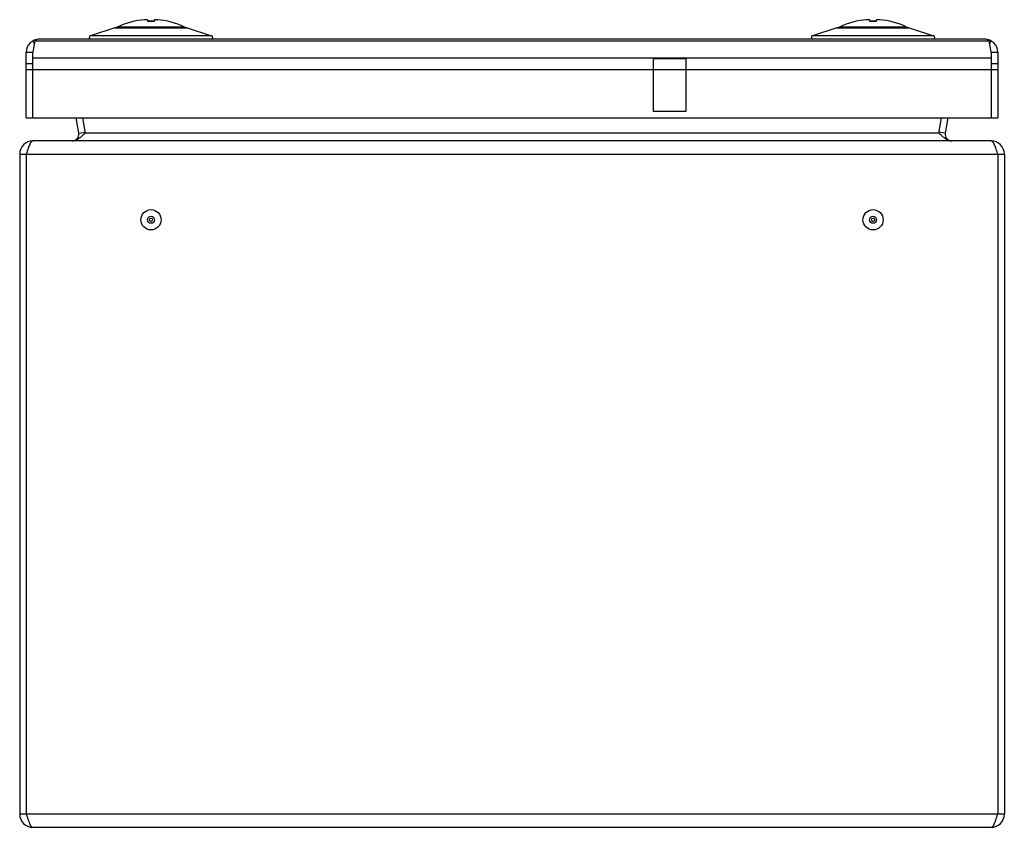
# Model space of a CAD drawing. Units: millimetres. Extents: x 21 to 171, y 73 to 196.
import ezdxf

# ---------------------------------------------------------------- set-up
doc = ezdxf.new("R2010")
doc.units = ezdxf.units.MM
doc.header["$LTSCALE"] = 17.480185
doc.layers.get('0').update_dxf_attribs({"linetype": 'CONTINUOUS'})

msp = doc.modelspace()

# ---------------------------------------------------------------- linework, layer by layer
at = {"color": 7, "linetype": 'CONTINUOUS'}
for p, q in [((40.63, 195.56), (40.63, 195.55)), ((40.63, 195.55), (40.63, 195.55)), ((40.93, 195.55), (40.93, 195.32)), ((41.96, 195.32), (41.65, 195.32)), ((41.96, 195.32), (41.96, 195.55)), ((42.27, 195.55), (42.27, 195.56)), ((42.27, 195.55), (42.27, 195.55)), ((150.63, 195.56), (150.63, 195.55)), ((150.63, 195.55), (150.63, 195.55)), ((150.93, 195.55), (150.93, 195.32)), ((151.96, 195.32), (151.96, 195.55)), ((152.27, 195.55), (152.27, 195.56)), ((152.27, 195.55), (152.27, 195.55)), ((35.93, 194.32), (32.22, 193.09)), ((36, 194.33), (35.93, 194.32)), ((35.93, 194.32), (46.96, 194.32)), ((46.9, 194.33), (36, 194.33)), ((36.34, 194.45), (46.56, 194.45)), ((46.9, 194.33), (46.96, 194.32)), ((46.96, 194.32), (50.67, 193.09)), ((145.93, 194.32), (142.22, 193.09)), ((146, 194.33), (145.93, 194.32)), ((145.93, 194.32), (156.96, 194.32)), ((156.9, 194.33), (146, 194.33)), ((146.34, 194.45), (156.56, 194.45)), ((156.9, 194.33), (156.96, 194.32)), ((156.96, 194.32), (160.67, 193.09)), ((23.73, 192.34), (23.45, 190.6)), ((23.67, 191.95), (23.45, 192.34)), ((23.73, 192.34), (169.16, 192.34)), ((168.45, 192.6), (24.45, 192.6)), ((50.67, 193.09), (32.22, 193.09)), ((160.67, 193.09), (142.22, 193.09)), ((169.45, 190.6), (169.16, 192.34)), ((169.22, 191.95), (169.45, 192.34)), ((22.45, 180.6), (22.45, 190.6)), ((22.45, 190.6), (23.45, 190.6)), ((23.45, 180.6), (23.45, 190.6)), ((169.45, 190.6), (170.45, 190.6)), ((169.45, 190.6), (169.45, 180.6)), ((170.45, 190.6), (170.45, 180.6)), ((169.45, 189.72), (23.45, 189.72)), ((117.95, 189.6), (117.95, 181.6)), ((122.95, 189.6), (117.95, 189.6)), ((122.95, 189.6), (122.95, 181.6)), ((23.45, 188.85), (22.45, 188.85)), ((22.45, 187.99), (170.45, 187.99)), ((170.45, 188.85), (169.45, 188.85)), ((122.95, 181.6), (117.95, 181.6)), ((22.45, 180.6), (170.45, 180.6)), ((30.44, 178.28), (30.03, 180.6)), ((31.01, 180.6), (31.42, 178.28)), ((161.47, 178.28), (161.88, 180.6)), ((162.86, 180.6), (162.45, 178.28)), ((169.45, 177.1), (23.45, 177.1)), ((30.44, 178.28), (31.42, 178.45)), ((31.42, 178.28), (31.23, 178.1)), ((161.47, 178.28), (31.42, 178.28)), ((162.45, 178.28), (161.47, 178.45)), ((161.66, 178.1), (161.47, 178.28)), ((21.45, 175.1), (21.45, 74.6)), ((21.45, 175.1), (171.45, 175.1)), ((22.45, 175.1), (22.45, 74.6)), ((170.45, 175.1), (170.45, 74.6)), ((171.45, 175.1), (171.45, 74.6)), ((171.45, 74.6), (21.45, 74.6)), ((23.45, 72.6), (169.45, 72.6))]:
    msp.add_line(p, q, dxfattribs=at)
for points in [[(41.65, 195.32), (41.25, 195.32), (40.93, 195.32)], [(151.96, 195.32), (151.65, 195.32), (151.25, 195.32), (150.93, 195.32)]]:
    msp.add_lwpolyline(points, dxfattribs=at)
for centre, radius in [((41.45, 165.1), 1.54), ((151.45, 165.1), 1.54), ((41.45, 165.1), 0.536), ((41.45, 165.1), 0.25), ((151.45, 165.1), 0.536), ((151.45, 165.1), 0.25)]:
    msp.add_circle(centre, radius, dxfattribs=at)
for centre, radius, start, end in [((41.45, 183.6), 11.99, 94.569, 115.2267), ((41.27, 191.21), 4.39, 98.4028, 100.5004), ((41.66, 187.41), 8.21, 97.4453, 98.3671), ((40.71, 189.57), 5.99, 90.8101, 92.1034), ((41.63, 187.61), 8, 97.2412, 97.4418), ((41.62, 187.74), 7.87, 96.9692, 97.2414), ((41.45, 183.57), 12, 93.109, 93.7415), ((40.71, 189.53), 6.03, 87.9022, 89.1889), ((41.45, 328.7), 133.39, 269.7788, 270.2212), ((42.18, 189.53), 6.03, 90.8111, 92.0978), ((41.45, 183.57), 12, 86.2585, 86.891), ((41.27, 187.74), 7.87, 82.7586, 83.0308), ((42.18, 189.57), 5.99, 87.8966, 89.1899), ((41.26, 187.61), 8, 82.5582, 82.7588), ((41.63, 191.26), 4.34, 79.4877, 81.6091), ((41.24, 187.45), 8.16, 81.6303, 82.5573), ((41.45, 183.6), 11.99, 64.7733, 85.431), ((151.45, 183.6), 11.99, 94.569, 115.2267), ((151.27, 191.21), 4.39, 98.4028, 100.5004), ((151.66, 187.41), 8.21, 97.4453, 98.3671), ((151.63, 187.61), 8, 97.2412, 97.4418), ((151.62, 187.74), 7.87, 96.9692, 97.2414), ((151.45, 183.57), 12, 93.109, 93.7415), ((151.45, 328.6), 133.28, 269.7786, 270.2214), ((152.18, 189.53), 6.03, 90.8111, 92.0978), ((151.45, 183.57), 12, 86.2585, 86.891), ((151.27, 187.74), 7.87, 82.7586, 83.0308), ((152.18, 189.57), 5.99, 87.8966, 89.1899), ((151.26, 187.61), 8, 82.5582, 82.7588), ((151.63, 191.26), 4.34, 79.4877, 81.6091), ((151.24, 187.45), 8.16, 81.6303, 82.5573), ((151.45, 183.6), 11.99, 64.7733, 85.431), ((36.42, 194.27), 0.2, 115.1832, 162.1034), ((46.47, 194.27), 0.2, 17.8942, 64.8169), ((146.42, 194.27), 0.2, 115.1832, 162.1034), ((156.47, 194.27), 0.2, 17.8942, 64.8169), ((24.45, 190.6), 2, 90, 180), ((32.3, 192.85), 0.25, 108.2595, 270), ((50.6, 192.85), 0.25, 270, 71.7405), ((142.3, 192.85), 0.25, 108.2595, 270), ((160.6, 192.85), 0.25, 270, 71.7405), ((168.45, 190.6), 2, 0, 90), ((23.45, 175.1), 2, 90, 180), ((29.45, 178.1), 1, 270, 10), ((66, 158.66), 39.84, 150.2794, 150.4282), ((126.89, 158.66), 39.84, 29.5718, 29.7206), ((163.44, 178.1), 1, 170, 270), ((169.45, 175.1), 2, 0, 90), ((23.45, 74.6), 2, 180, 270), ((169.45, 74.6), 2, 270, 360)]:
    msp.add_arc(centre, radius, start, end, dxfattribs=at)
for points, knots in [([(41.96, 195.55), (41.97, 195.56), (41.99, 195.56), (42.02, 195.56), (42.03, 195.56)], [0, 0, 0, 0, 0.500477, 1, 1, 1, 1]), ([(42.33, 195.56), (42.34, 195.56), (42.37, 195.56), (42.39, 195.56), (42.4, 195.55)], [0, 0, 0, 0, 0.500094, 1, 1, 1, 1]), ([(150.63, 195.56), (150.61, 195.56), (150.59, 195.56), (150.57, 195.56), (150.53, 195.56), (150.51, 195.56), (150.49, 195.55)], [0, 0, 0, 0, 0.249957, 0.437491, 0.625129, 1, 1, 1, 1]), ([(150.93, 195.55), (150.92, 195.56), (150.9, 195.56), (150.87, 195.56), (150.84, 195.56), (150.81, 195.56), (150.8, 195.56)], [0, 0, 0, 0, 0.250294, 0.437699, 0.62499, 1, 1, 1, 1]), ([(24.45, 192.6), (24.32, 192.6), (24.07, 192.55), (23.84, 192.42), (23.73, 192.34)], [0, 0, 0, 0, 0.470409, 1, 1, 1, 1]), ([(169.16, 192.34), (169.05, 192.42), (168.83, 192.55), (168.57, 192.6), (168.45, 192.6)], [0, 0, 0, 0, 0.529591, 1, 1, 1, 1]), ([(23.45, 177.1), (23.32, 177.1), (23.14, 176.9), (22.98, 176.61), (22.89, 176.4), (22.85, 176.28)], [0, 0, 0, 0, 0.35374, 0.641005, 1, 1, 1, 1]), ([(30.84, 177.77), (30.73, 177.67), (30.51, 177.5), (30.16, 177.28), (29.81, 177.14), (29.57, 177.1), (29.45, 177.1)], [0, 0, 0, 0, 0.279917, 0.539194, 0.776926, 1, 1, 1, 1]), ([(31.23, 178.1), (31.19, 178.08), (31.07, 177.96), (30.94, 177.85), (30.84, 177.77)], [0, 0, 0, 0, 0.251952, 1, 1, 1, 1]), ([(162.05, 177.77), (162.02, 177.79), (161.89, 177.9), (161.76, 178.02), (161.66, 178.1)], [0, 0, 0, 0, 0.247133, 1, 1, 1, 1]), ([(163.44, 177.1), (163.32, 177.1), (163.08, 177.14), (162.73, 177.28), (162.39, 177.5), (162.16, 177.67), (162.05, 177.77)], [0, 0, 0, 0, 0.223074, 0.460806, 0.720083, 1, 1, 1, 1]), ([(170.05, 176.28), (170, 176.4), (169.91, 176.61), (169.75, 176.9), (169.57, 177.1), (169.45, 177.1)], [0, 0, 0, 0, 0.358995, 0.64626, 1, 1, 1, 1]), ([(22.85, 176.28), (22.81, 176.19), (22.67, 175.8), (22.54, 175.41), (22.45, 175.1)], [0, 0, 0, 0, 0.229953, 1, 1, 1, 1]), ([(170.45, 175.1), (170.41, 175.21), (170.29, 175.6), (170.16, 176), (170.05, 176.28)], [0, 0, 0, 0, 0.264181, 1, 1, 1, 1]), ([(22.45, 74.6), (22.48, 74.5), (22.6, 74.11), (22.73, 73.71), (22.85, 73.43)], [0, 0, 0, 0, 0.264181, 1, 1, 1, 1]), ([(170.05, 73.43), (170.08, 73.52), (170.22, 73.91), (170.35, 74.3), (170.45, 74.6)], [0, 0, 0, 0, 0.229953, 1, 1, 1, 1]), ([(22.85, 73.43), (22.89, 73.31), (22.98, 73.1), (23.14, 72.8), (23.32, 72.6), (23.45, 72.6)], [0, 0, 0, 0, 0.358995, 0.64626, 1, 1, 1, 1]), ([(169.45, 72.6), (169.57, 72.6), (169.75, 72.8), (169.91, 73.1), (170, 73.31), (170.05, 73.43)], [0, 0, 0, 0, 0.35374, 0.641005, 1, 1, 1, 1])]:
    msp.add_open_spline(points, degree=3, knots=knots, dxfattribs=at)

doc.saveas('drawing.dxf')
